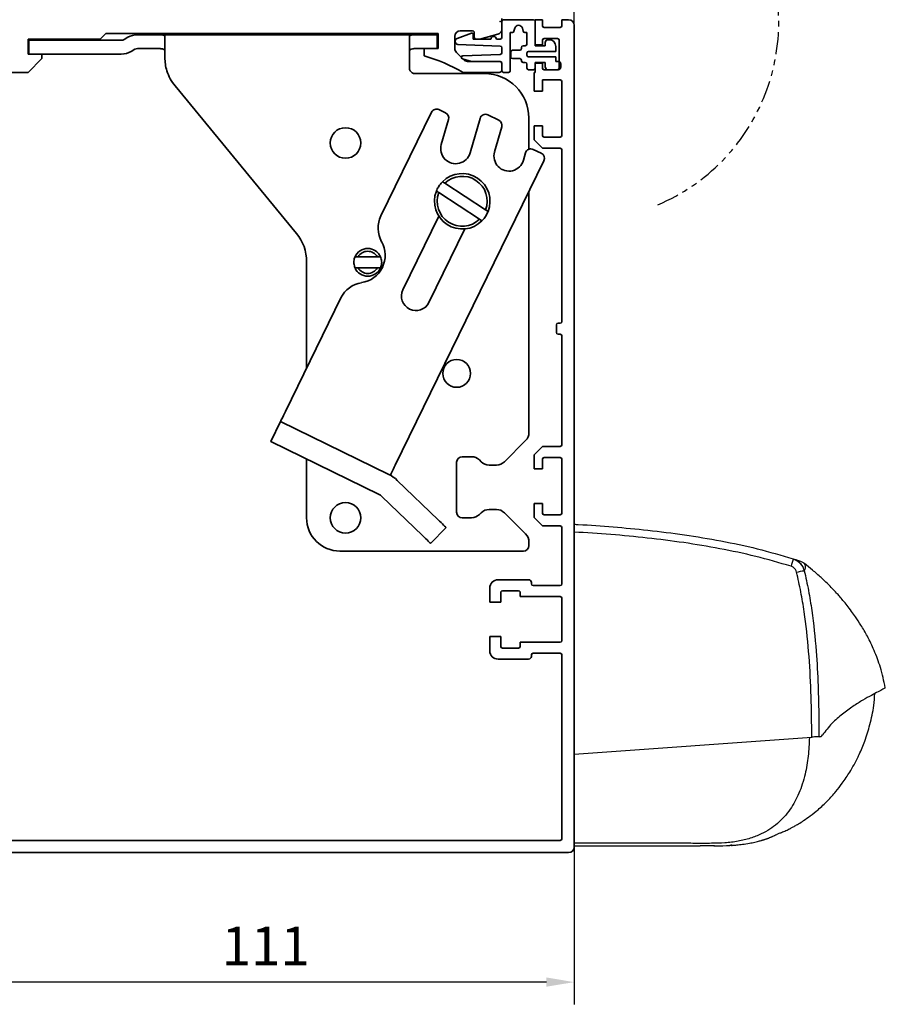
# Model space of a CAD drawing. Units: millimetres. Extents: x 9921 to 11110, y 7614 to 14618.
# Drawn here: x 10214 to 10370, y 12433 to 12610 of the extents above; entities that cross this region are included whole.
import ezdxf

# ---------------------------------------------------------------- set-up
doc = ezdxf.new("R2010")
doc.units = ezdxf.units.MM
doc.linetypes.add('BLOCK 17515200120 Blende Bruchstück$0$ACDINTGB', pattern=[9, 4, -1, 1, -1, 1, -1])
doc.linetypes.add('BLOCK IXIO$0$STRICHPUNKT2', pattern=[12.7, 6.35, -3.175, 0, -3.175])
for name, color, linetype in [('BLOCK 17504101150 Blendenhalter SA$0$Konstruktion', 31, 'Continuous'), ('BLOCK 17515200120 Blende Bruchstück$0$17515200120 Blende Bruchstück', 1, 'Continuous'), ('BLOCK 17515300120 Blende 150mm$0$17515300120 Blende 150mm', 5, 'Continuous'), ('BLOCK 25507001120 Schanierprofil$0$25507001120 Schanierprofil', 5, 'Continuous'), ('BLOCK 255316 Antriebsprofil TST$0$Konstruktion', 31, 'Continuous'), ('BLOCK IXIO$0$BLOCK IXIO', 7, 'BLOCK IXIO$0$STRICHPUNKT2'), ('Konstruktion', 31, 'Continuous'), ('Mass', 7, 'Continuous')]:
    doc.layers.add(name, color=color, linetype=linetype)
doc.styles.add('Bemassungstext (DORMA)', font='isocpeur.ttf')
doc.dimstyles.new('DORMA_M', dxfattribs={"dimtxt": 3.5, "dimasz": 2.5, "dimexe": 2, "dimexo": 0, "dimgap": 1.5, "dimtad": 1, "dimdec": 8, "dimtxsty": 'Bemassungstext (DORMA)', "dimcen": 0.1, "dimclrt": 256, "dimadec": 8, "dimazin": 2, "dimtfac": 1, "dimtdec": 8, "dimtmove": 0, "dimatfit": 3, "dimfxl": 1, "dimtolj": 1, "dimarcsym": 0})

# ---------------------------------------------------------------- blocks, each defined once
blk = doc.blocks.new('BLOCK 17504101150 Blendenhalter SA$0$17504101150 Blendenhalter SA')
at = {"color": 5, "linetype": 'Continuous', "lineweight": 35}
for p, q in [((36.4, 3.7), (36.2, 3.5)), ((36.4, 3.7), (40.9, 3.7)), ((41.1, 3.5), (40.9, 3.7)), ((61.4, 3.7), (61.2, 3.5)), ((61.4, 3.7), (65.9, 3.7)), ((66.1, 3.5), (65.9, 3.7)), ((0.15, 2.5), (0.15, 0)), ((1.87, 2.5), (0.15, 2.5)), ((1.87, 2.5), (3.77, 2.5)), ((16.8, 2.5), (3.77, 2.5)), ((17.99, 3.03), (17.3, 2.63)), ((22.64, 3.5), (19.74, 3.5)), ((22.64, 3.5), (46.09, 3.5)), ((24.64, -0.63), (24.64, 3.18)), ((46.09, 3.5), (56.69, 3.5)), ((56.69, 3.5), (70.65, 3.5)), ((68.65, 3.18), (68.65, -2.5)), ((71.65, 3.5), (70.65, 3.5)), ((71.65, 3.5), (73.65, 3.5)), ((73.65, 3.5), (73.65, 1)), ((1.87, 0), (0.15, 0)), ((3.77, 0), (1.87, 0)), ((16.8, 0), (3.77, 0)), ((19.24, 0.87), (18.55, 0.47)), ((22.64, 1), (19.74, 1)), ((71.65, 1), (70.65, 1)), ((73.65, 1), (71.65, 1)), ((82.15, -3.5), (69.65, -3.5)), ((26.46, -5.71), (48.33, -32.29)), ((72.62, -10.45), (63.51, -29.13)), ((73.96, -9.99), (75.16, -10.58)), ((74.39, -16.29), (75.69, -11.75)), ((81.36, -11.57), (79.58, -17.77)), ((84.75, -11.92), (82.76, -10.95)), ((90.15, -17.13), (90.15, -11.5)), ((83.97, -17.62), (85.27, -13.09)), ((90.94, -17.16), (92.38, -17.86)), ((66.1, -74.03), (92.84, -19.2)), ((89.54, -17.79), (89.16, -19.11)), ((75.02, -23.26), (74.6, -22.98)), ((73.5, -24.66), (73.93, -24.94)), ((75.02, -23.26), (82.37, -28.06)), ((90.15, -68.17), (90.15, -24.71)), ((73.93, -24.94), (81.28, -29.74)), ((82.8, -28.34), (82.37, -28.06)), ((73.94, -29.2), (67.48, -42.44)), ((81.28, -29.74), (81.7, -30.02)), ((72.16, -44.72), (78.61, -31.48)), ((59.42, -36.5), (58.86, -36.5)), ((59.42, -36.5), (62.88, -36.5)), ((63.44, -36.5), (62.88, -36.5)), ((50.15, -37.37), (50.15, -56.53)), ((58.86, -38.5), (59.42, -38.5)), ((59.42, -38.5), (62.88, -38.5)), ((62.88, -38.5), (63.44, -38.5)), ((56.31, -43.9), (46.32, -64.38)), ((43.69, -69.77), (45.45, -66.18)), ((64.93, -75.68), (45.45, -66.18)), ((63.18, -79.28), (43.69, -69.77)), ((89.56, -69.59), (85.74, -73.41)), ((79.82, -72.5), (78.15, -72.5)), ((50.15, -72.92), (50.15, -83.5)), ((77.15, -73.5), (77.15, -82.5)), ((81.56, -73.41), (81.24, -73.09)), ((84.32, -74), (82.98, -74)), ((65.22, -75.82), (65.22, -75.83)), ((73.8, -83.84), (66.47, -76.76)), ((71.02, -86.71), (63.69, -79.64)), ((81.24, -82.91), (81.56, -82.59)), ((82.98, -82), (84.32, -82)), ((85.74, -82.59), (89.56, -86.41)), ((78.15, -83.5), (79.82, -83.5)), ((75.24, -85.22), (72.46, -88.1)), ((90.15, -88.5), (90.15, -87.83)), ((56.15, -89.5), (89.15, -89.5))]:
    blk.add_line(p, q, dxfattribs=at)
at = {"color": 5, "linetype": 'Continuous'}
blk.add_line((63.47, -79.42), (43.69, -69.77), dxfattribs=at)
at = {"color": 5, "linetype": 'Continuous', "lineweight": 35, "flags": 128}
for points in [[(46.32, -64.38), (46.15, -64.73), (45.99, -65.07), (45.84, -65.38), (45.7, -65.65), (45.59, -65.88), (45.51, -66.04), (45.46, -66.14), (45.45, -66.18)], [(65.22, -75.82), (65.24, -75.79), (65.29, -75.69), (65.37, -75.52), (65.48, -75.3), (65.61, -75.02), (65.76, -74.71), (65.93, -74.38), (66.1, -74.03)], [(64.93, -75.68), (65.04, -75.74), (65.14, -75.78), (65.2, -75.81), (65.22, -75.82)], [(73.8, -83.84), (74.08, -84.11), (74.35, -84.37), (74.6, -84.61), (74.81, -84.82), (74.99, -84.99), (75.13, -85.12), (75.21, -85.2), (75.24, -85.22)], [(72.46, -88.1), (72.43, -88.08), (72.35, -88), (72.22, -87.87), (72.04, -87.69), (71.82, -87.48), (71.57, -87.24), (71.3, -86.98), (71.02, -86.71)]]:
    blk.add_lwpolyline(points, dxfattribs=at)
at = {"color": 5, "linetype": 'Continuous', "lineweight": 35}
for centre, radius in [((57.15, -16), 2.75), ((77.15, -57.5), 2.5), ((57.15, -83.5), 2.75)]:
    blk.add_circle(centre, radius, dxfattribs=at)
for centre, radius, start, end in [((16.8, 3.5), 1, 270, 300), ((19.74, 0), 3.5, 90, 120), ((16.8, 3.5), 3.5, 270, 300), ((19.74, 0), 1, 90, 120), ((32.64, -0.63), 8, 197.2214, 219.4521), ((69.65, -2.5), 1, 210, 270), ((82.15, -11.5), 8, 0, 90), ((73.52, -10.89), 1, 64, 154), ((74.73, -11.48), 1, 344, 64), ((82.32, -11.84), 1, 64, 164), ((84.31, -12.82), 1, 344, 64), ((76.98, -17.03), 2.7, 164, 344), ((86.57, -18.37), 2.7, 164, 344), ((90.5, -18.06), 1, 64, 164), ((91.94, -18.76), 1, 334, 64), ((78.15, -26.5), 5, 338.3793, 135.3054), ((78.15, -26.5), 4.5, 339.682, 134.0028), ((78.15, -26.5), 5, 158.3793, 315.3054), ((78.15, -26.5), 4.5, 159.682, 314.0028), ((68.01, -31.33), 5, 154, 209.2498), ((42.15, -37.37), 8, 0, 39.4521), ((61.15, -37.5), 2.5, 23.5782, 156.4218), ((59.28, -36.21), 5, 278.7502, 29.2498), ((61.15, -37.5), 2, 30, 150), ((61.15, -37.5), 2.5, 203.5782, 336.4218), ((61.15, -37.5), 2, 210, 330), ((60.8, -46.1), 5, 98.7502, 154), ((69.82, -43.58), 2.6, 154, 334), ((88.15, -68.17), 2, 315, 0), ((78.15, -73.5), 1, 90, 180), ((79.82, -74.5), 2, 45, 90), ((82.98, -72), 2, 225, 270), ((84.32, -72), 2, 270, 315), ((62.3, -81.08), 6, 46, 64), ((62.3, -81.08), 2, 46, 64), ((78.15, -82.5), 1, 180, 270), ((79.82, -81.5), 2, 270, 315), ((82.98, -84), 2, 90, 135), ((84.32, -84), 2, 45, 90), ((56.15, -83.5), 6, 180, 270), ((88.15, -87.83), 2, 0, 45), ((89.15, -88.5), 1, 270, 0)]:
    blk.add_arc(centre, radius, start, end, dxfattribs=at)
at = {"color": 5, "linetype": 'Continuous'}
for centre, radius, start, end in [((76.98, -17.03), 2.7, 164, 344), ((86.57, -18.37), 2.7, 164, 344), ((69.82, -43.58), 2.6, 154, 334)]:
    blk.add_arc(centre, radius, start, end, dxfattribs=at)
at = {"color": 5, "linetype": 'Continuous', "lineweight": 35}
for points, knots in [([(22.64, 3.5), (22.77, 3.5), (22.9, 3.5), (23.16, 3.5), (23.29, 3.5), (23.53, 3.5), (23.65, 3.49), (23.87, 3.49), (23.97, 3.48), (24.25, 3.46), (24.4, 3.43), (24.54, 3.36), (24.58, 3.33), (24.63, 3.26), (24.64, 3.23), (24.64, 3.18)], [0, 0, 0, 0, 0.125, 0.125, 0.25, 0.25, 0.375, 0.375, 0.5, 0.5, 0.75, 0.75, 0.875, 0.875, 1, 1, 1, 1]), ([(68.65, 3.18), (68.65, 3.23), (68.66, 3.26), (68.71, 3.33), (68.75, 3.35), (68.84, 3.4), (68.9, 3.42), (69.05, 3.45), (69.13, 3.46), (69.41, 3.49), (69.63, 3.5), (70, 3.5), (70.12, 3.5), (70.38, 3.5), (70.52, 3.5), (70.65, 3.5)], [0, 0, 0, 0, 0.125, 0.125, 0.25, 0.25, 0.375, 0.375, 0.5, 0.5, 0.75, 0.75, 0.875, 0.875, 1, 1, 1, 1]), ([(24.64, 0.46), (24.64, 0.53), (24.63, 0.59), (24.58, 0.7), (24.55, 0.75), (24.46, 0.83), (24.4, 0.86), (24.26, 0.92), (24.18, 0.94), (23.9, 0.98), (23.67, 0.99), (23.3, 1), (23.17, 1), (22.91, 1), (22.77, 1), (22.64, 1)], [0, 0, 0, 0, 0.125, 0.125, 0.25, 0.25, 0.375, 0.375, 0.5, 0.5, 0.75, 0.75, 0.875, 0.875, 1, 1, 1, 1]), ([(70.65, 1), (70.51, 1), (70.38, 1), (70.12, 1), (69.99, 1), (69.74, 0.99), (69.62, 0.99), (69.4, 0.98), (69.3, 0.97), (69.02, 0.92), (68.88, 0.87), (68.74, 0.75), (68.7, 0.7), (68.66, 0.59), (68.65, 0.53), (68.65, 0.46)], [0, 0, 0, 0, 0.125, 0.125, 0.25, 0.25, 0.375, 0.375, 0.5, 0.5, 0.75, 0.75, 0.875, 0.875, 1, 1, 1, 1]), ([(24.64, -0.63), (24.64, -1.02), (24.67, -1.41), (24.78, -2.2), (24.88, -2.61), (25, -3)], [0, 0, 0, 0, 0.5, 0.5, 1, 1, 1, 1]), ([(73.5, -24.66), (73.61, -24.41), (73.84, -23.91), (74.24, -23.36), (74.51, -23.07), (74.6, -22.98)], [0, 0, 0, 0, 0.405017, 0.821787, 1, 1, 1, 1]), ([(82.8, -28.34), (82.69, -28.59), (82.46, -29.09), (82.06, -29.64), (81.79, -29.93), (81.7, -30.02)], [0, 0, 0, 0, 0.405016, 0.821786, 1, 1, 1, 1]), ([(58.86, -38.5), (58.77, -38.23), (58.6, -37.7), (58.67, -37), (58.81, -36.62), (58.86, -36.5)], [0, 0, 0, 0, 0.407969, 0.815965, 1, 1, 1, 1]), ([(63.44, -36.5), (63.53, -36.77), (63.7, -37.3), (63.63, -38), (63.49, -38.38), (63.44, -38.5)], [0, 0, 0, 0, 0.407968, 0.815963, 1, 1, 1, 1])]:
    blk.add_open_spline(points, degree=3, knots=knots, dxfattribs=at)
blk.add_open_spline([(68.78, -3), (68.7, -2.85), (68.65, -2.68), (68.65, -2.5)], degree=3, dxfattribs=at)
blk = doc.blocks.new('BLOCK 17504101150 Blendenhalter SA')
at = {"layer": 'BLOCK 17504101150 Blendenhalter SA$0$Konstruktion'}
blk.add_blockref('BLOCK 17504101150 Blendenhalter SA$0$17504101150 Blendenhalter SA', (0, 0), dxfattribs=at)
blk = doc.blocks.new('BLOCK 255316 Antriebsprofil TST$0$255316 Antriebsprofil')
at = {"color": 5, "linetype": 'Continuous', "lineweight": 35}
for p, q in [((236.5, 5.84), (236.5, 7.7)), ((229, 5.5), (231.2, 5.5)), ((151.2, 1.3), (151.2, 4)), ((151.2, 4), (164.2, 4)), ((164.2, 4), (165.2, 5)), ((165.2, 5), (225, 5)), ((225, 5), (225, 2.3)), ((228, 2.31), (228, 4.5)), ((231.5, 5.2), (231.5, 4.3)), ((231.8, 4), (232.5, 4)), ((232.5, 4), (235.76, 4.87)), ((225, 2.3), (222.5, 2.3)), ((222.5, 2.3), (222.5, 1)), ((153.7, 1.3), (151.2, 1.3)), ((151.2, -2), (153.7, 0.5)), ((153.7, 0.5), (153.7, 1.3)), ((229.61, 0.29), (228.29, 1.61)), ((236, 0), (230.31, 0)), ((236.5, -1.5), (236.5, -0.5)), ((148.2, -2), (151.2, -2)), ((229.5, -2), (236, -2))]:
    blk.add_line(p, q, dxfattribs=at)
for centre, radius, start, end in [((229, 4.5), 1, 90, 180), ((231.2, 5.2), 0.3, 360, 90), ((235.5, 5.84), 1, 285, 0), ((231.8, 4.3), 0.3, 180, 270), ((229, 2.31), 1, 180, 225), ((212.89, -31.09), 33.5, 60.2746, 73.3282), ((230.31, 1), 1, 225, 270), ((236, -0.5), 0.5, 0, 90), ((236, -1.5), 0.5, 270, 0)]:
    blk.add_arc(centre, radius, start, end, dxfattribs=at)
blk = doc.blocks.new('BLOCK 255316 Antriebsprofil TST')
at = {"layer": 'BLOCK 255316 Antriebsprofil TST$0$Konstruktion'}
blk.add_blockref('BLOCK 255316 Antriebsprofil TST$0$255316 Antriebsprofil', (0, 0), dxfattribs=at)
blk = doc.blocks.new('XREF ANTRIEB TST')
for name, p in [('BLOCK 255316 Antriebsprofil TST', (0, 0)), ('BLOCK 17504101150 Blendenhalter SA', (151.19, 1.3))]:
    blk.add_blockref(name, p)
blk = doc.blocks.new('*D82')
at = {"layer": 'Defpoints', "color": 0, "transparency": 16777216}
for p in [(10314.16, 12664.83), (10062.66, 12610), (10314.16, 12608.36)]:
    blk.add_point(p, dxfattribs=at)
at = {"layer": 'Mass', "color": 0, "lineweight": -2, "transparency": 16777216}
for p, q in [((10062.66, 12610), (10062.66, 12668.83)), ((10314.16, 12608.36), (10314.16, 12668.83)), ((10067.66, 12664.83), (10309.16, 12664.83))]:
    blk.add_line(p, q, dxfattribs=at)
at = {"layer": 'Mass', "color": 0, "transparency": 16777216}
for points in [[(10067.66, 12665.66), (10067.66, 12664), (10062.66, 12664.83)], [(10309.16, 12665.66), (10309.16, 12664), (10314.16, 12664.83)]]:
    blk.add_solid(points, dxfattribs=at)
at = {"layer": 'Mass', "transparency": 16777216, "insert": (10188.41, 12672.03), "char_height": 7, "attachment_point": 5, "style": 'Bemassungstext (DORMA)'}
blk.add_mtext('\\A1;251,5', dxfattribs=at)
blk = doc.blocks.new('BLOCK 17515200120 Blende Bruchstück$0$BLOCK 17515200120 Blende Bruchstück')
at = {"color": 1, "linetype": 'BLOCK 17515200120 Blende Bruchstück$0$ACDINTGB', "lineweight": 35}
for p, q in [((0, 6), (0, 5)), ((37.53, 7), (1, 7)), ((37.53, 7), (36.93, 5)), ((0, 5), (1.1, 5)), ((1.4, 4.7), (1.4, 1.8)), ((3.4, 1.8), (3.4, 4.2)), ((3.7, 4.5), (8.7, 4.5)), ((9, 4.2), (9, 1.8)), ((10.85, 1.8), (10.85, 4.7)), ((11.15, 5), (20.85, 5)), ((21.15, 4.7), (21.15, 1.8)), ((23.15, 1.5), (23.15, 4.7)), ((23.45, 5), (36.93, 5)), ((0, 1.5), (0, 0)), ((1.1, 1.5), (0, 1.5)), ((0, 0), (4.55, 0)), ((4.55, 1.5), (3.7, 1.5)), ((4.55, 0), (4.55, 1.5)), ((7.85, 1.5), (7.85, 0)), ((8.7, 1.5), (7.85, 1.5)), ((12.9, 1.5), (11.15, 1.5)), ((12.9, 0), (12.9, 1.5)), ((19.1, 1.5), (19.1, 0)), ((20.85, 1.5), (19.1, 1.5)), ((21.65, 0), (23.15, 1.5)), ((7.85, 0), (12.9, 0)), ((19.1, 0), (21.65, 0))]:
    blk.add_line(p, q, dxfattribs=at)
at = {"color": 1, "linetype": 'BLOCK 17515200120 Blende Bruchstück$0$ACDINTGB', "ltscale": 0.6}
for p, q in [((7.55, 3.5), (7.55, 3.9)), ((8.05, 4.4), (8.55, 4.4)), ((9.04, 2.02), (9.04, 3.98)), ((3.65, 2.1), (3.65, 2.3)), ((4.85, 3.5), (7.55, 3.5)), ((4.65, 1.6), (4.15, 1.6)), ((4.65, 0), (4.65, 1.6)), ((7.75, 1.6), (7.76, -0.08)), ((8.55, 1.6), (7.75, 1.6)), ((0.05, -5.7), (0.05, -0.3)), ((2.54, 0), (0.35, 0)), ((2.55, 0), (0.36, 0)), ((4.29, -1.5), (1.03, -2.37)), ((4.59, 0), (2.54, 0)), ((4.6, 0), (2.55, 0)), ((5.25, -1.5), (4.29, -1.5)), ((4.59, 0), (4.65, 0)), ((8.75, -1.5), (7.35, -1.5)), ((9.05, -0.08), (7.76, -0.08)), ((9.05, -0.08), (9.05, -1.2)), ((5.55, -4.1), (5.55, -1.8)), ((7.05, -1.8), (7.05, -3.79))]:
    blk.add_line(p, q, dxfattribs=at)
at = {"color": 1}
for p, q in [((33.31, -2.95), (33.09, 2.34)), ((33.09, 2.34), (36.9, -1.34)), ((34.23, -0.19), (33.31, -2.95)), ((36.9, -1.34), (34.23, -0.19))]:
    blk.add_line(p, q, dxfattribs=at)
at = {"color": 1, "linetype": 'BLOCK 17515200120 Blende Bruchstück$0$ACDINTGB', "lineweight": 35}
for centre, radius, start, end in [((1, 6), 1, 90, 180), ((1.1, 4.7), 0.3, 0, 90), ((3.7, 4.2), 0.3, 90, 180), ((8.7, 4.2), 0.3, 0, 90), ((11.15, 4.7), 0.3, 90, 180), ((20.85, 4.7), 0.3, 0, 90), ((23.45, 4.7), 0.3, 90, 180), ((1.1, 1.8), 0.3, 270, 0), ((3.7, 1.8), 0.3, 180, 270), ((8.7, 1.8), 0.3, 270, 0), ((11.15, 1.8), 0.3, 180, 270), ((20.85, 1.8), 0.3, 270, 0)]:
    blk.add_arc(centre, radius, start, end, dxfattribs=at)
at = {"color": 1, "linetype": 'BLOCK 17515200120 Blende Bruchstück$0$ACDINTGB', "ltscale": 0.6}
for centre, radius, start, end in [((8.05, 3.9), 0.5, 90, 180), ((8.55, 3.9), 0.5, 9.6024, 90), ((4.85, 2.3), 1.2, 133.6369, 180), ((4.15, 2.1), 0.5, 180, 270), ((4.85, 2.3), 1.2, 90, 133.635), ((8.55, 2.1), 0.5, 270, 350.3976), ((0.35, -0.3), 0.3, 90, 180), ((5.25, -1.8), 0.3, 0, 90), ((7.35, -1.8), 0.3, 90, 180), ((8.75, -1.2), 0.3, 270, 0), ((1.2, -3), 0.65, 105, 255)]:
    blk.add_arc(centre, radius, start, end, dxfattribs=at)
at = {"layer": 'BLOCK 17515200120 Blende Bruchstück$0$17515200120 Blende Bruchstück', "color": 1, "linetype": 'BLOCK 17515200120 Blende Bruchstück$0$ACDINTGB'}
blk.add_arc((1.18, -13.5), 35.63, 292.9044, 21.9418, dxfattribs=at)
blk = doc.blocks.new('BLOCK 17515200120 Blende Bruchstück')
at = {"layer": 'BLOCK 17515200120 Blende Bruchstück$0$17515200120 Blende Bruchstück'}
blk.add_blockref('BLOCK 17515200120 Blende Bruchstück$0$BLOCK 17515200120 Blende Bruchstück', (13.3, 13.3), dxfattribs=at)
blk = doc.blocks.new('*D81')
at = {"layer": 'Defpoints', "color": 0, "transparency": 16777216}
for p in [(10203.14, 12462.32), (10314.14, 12462.32), (10203.14, 12436.69)]:
    blk.add_point(p, dxfattribs=at)
at = {"layer": 'Mass', "color": 0, "lineweight": -2, "transparency": 16777216}
for p, q in [((10203.14, 12462.32), (10203.14, 12432.69)), ((10314.14, 12462.32), (10314.14, 12432.69)), ((10309.14, 12436.69), (10208.14, 12436.69))]:
    blk.add_line(p, q, dxfattribs=at)
at = {"layer": 'Mass', "color": 0, "transparency": 16777216}
for points in [[(10208.14, 12437.53), (10208.14, 12435.86), (10203.14, 12436.69)], [(10309.14, 12437.53), (10309.14, 12435.86), (10314.14, 12436.69)]]:
    blk.add_solid(points, dxfattribs=at)
at = {"layer": 'Mass', "transparency": 16777216, "insert": (10258.64, 12443.19), "char_height": 7, "attachment_point": 5, "style": 'Bemassungstext (DORMA)'}
blk.add_mtext('\\A1;111', dxfattribs=at)
blk = doc.blocks.new('*U300')
at = {"layer": 'BLOCK 25507001120 Schanierprofil$0$25507001120 Schanierprofil', "linetype": 'Continuous', "lineweight": 35}
for p, q in [((-6.3, -3.2), (-6.3, -0.3)), ((-6, 0), (-0.6, 0)), ((-3.98, -1.52), (-4.13, -2.08)), ((-2.47, -2.08), (-2.62, -1.52)), ((-0.3, -0.3), (-0.3, -4.7)), ((-14.37, -3.36), (-11.77, -2.41)), ((-11.5, -2.6), (-11.5, -3.5)), ((-11.5, -3.5), (-8.3, -3.5)), ((-7.3, -3.5), (-6.6, -3.5)), ((-4.42, -2.3), (-4.8, -2.3)), ((-4.8, -2.3), (-4.8, -9.2)), ((-1.8, -2.3), (-2.18, -2.3)), ((-1.8, -4.4), (-1.8, -2.3)), ((-14.7, -3.98), (-14.7, -3.83)), ((-6.59, -4.75), (-14.22, -4.48)), ((-6.3, -5.95), (-6.3, -5.05)), ((-2.8, -5.2), (-2.8, -5)), ((-2.5, -4.7), (-2.1, -4.7)), ((-0.3, -4.7), (1.5, -4.7)), ((1.5, -4.7), (1.5, -4.1)), ((2, -3.6), (2.2, -3.6)), ((3.4, -4.8), (3.4, -5.7)), ((-11.79, -7.5), (-13.38, -7.07)), ((-13.31, -6.48), (-6.59, -6.25)), ((-4.7, -6.7), (-4.7, -5.8)), ((-4.4, -5.5), (-3.1, -5.5)), ((-3.1, -7), (-4.4, -7)), ((-1.8, -6), (-1.8, -6.4)), ((3.4, -5.7), (-1.5, -5.7)), ((-1.5, -6.7), (3.4, -6.7)), ((3.4, -6.7), (3.4, -7.5)), ((-6.6, -7.5), (-11.79, -7.5)), ((-6.3, -9.2), (-6.3, -7.8)), ((-2.8, -7.4), (-2.8, -7.3)), ((-2.1, -7.7), (-2.5, -7.7)), ((-1.8, -8.7), (-1.8, -8)), ((1.5, -7.7), (-0.3, -7.7)), ((-0.3, -7.7), (-0.3, -8.7)), ((1.5, -8.5), (1.5, -7.7)), ((3.4, -7.5), (3.8, -7.5)), ((4.3, -8), (4.3, -8.5)), ((-5.1, -9.5), (-6, -9.5)), ((-0.6, -9), (-1.5, -9)), ((3.8, -9), (2, -9))]:
    blk.add_line(p, q, dxfattribs=at)
for centre, radius, start, end in [((-6, -0.3), 0.3, 90, 180), ((-3.3, -1.7), 0.7, 15, 165), ((-0.6, -0.3), 0.3, 0, 90), ((-14.2, -3.83), 0.5, 110, 180), ((-11.7, -2.6), 0.2, 0, 110), ((-7.8, -3.5), 0.5, 0, 180), ((-6.6, -3.2), 0.3, 270, 0), ((-4.42, -2), 0.3, 270, 345), ((-2.18, -2), 0.3, 195, 270), ((-14.2, -3.98), 0.5, 180, 268), ((-6.6, -5.05), 0.3, 0, 88), ((-3.1, -5.2), 0.3, 270, 360), ((-2.5, -5), 0.3, 90, 180), ((-2.1, -4.4), 0.3, 270, 0), ((2, -4.1), 0.5, 90, 180), ((2.2, -4.8), 1.2, 0, 90), ((-13.3, -6.78), 0.3, 92, 255), ((-6.6, -5.95), 0.3, 272, 0), ((-4.4, -5.8), 0.3, 90, 180), ((-4.4, -6.7), 0.3, 180, 270), ((-3.1, -7.3), 0.3, 0, 90), ((-1.5, -6), 0.3, 90, 180), ((-1.5, -6.4), 0.3, 180, 270), ((-6.6, -7.8), 0.3, 0, 90), ((-2.5, -7.4), 0.3, 180, 270), ((-2.1, -8), 0.3, 360, 90), ((-1.5, -8.7), 0.3, 180, 270), ((-0.6, -8.7), 0.3, 270, 0), ((2, -8.5), 0.5, 180, 270), ((3.8, -8), 0.5, 360, 90), ((3.8, -8.5), 0.5, 270, 360), ((-6, -9.2), 0.3, 180, 270), ((-5.1, -9.2), 0.3, 270, 360)]:
    blk.add_arc(centre, radius, start, end, dxfattribs=at)
blk = doc.blocks.new('BLOCK 25507001120 Schanierprofil')
blk.add_point((0, 0))
blk.add_point((0, 0))
at = {"layer": 'BLOCK 25507001120 Schanierprofil$0$25507001120 Schanierprofil'}
blk.add_blockref('*U300', (6.6, 0.3), dxfattribs=at)
blk = doc.blocks.new('BLOCK 17515300120 Blende 150mm$0$17515300120 Blende 150mm')
at = {"layer": 'BLOCK 17515300120 Blende 150mm$0$17515300120 Blende 150mm', "linetype": 'Continuous', "lineweight": 35}
for p, q in [((0, 0), (0, -4.55)), ((1.3, 0), (0, 0)), ((1.3, -1.1), (1.3, 0)), ((6, 0), (4.8, 0)), ((4.8, 0), (4.8, -1.1)), ((4.5, -1.4), (1.6, -1.4)), ((7, -149), (7, -1)), ((1.6, -3.4), (4, -3.4)), ((0, -4.55), (1.3, -4.55)), ((1.3, -4.55), (1.3, -3.7)), ((4.3, -3.7), (4.3, -8.7)), ((0, -7.85), (0, -9.5)), ((1.3, -7.85), (0, -7.85)), ((1.3, -8.7), (1.3, -7.85)), ((-0.2, -9.5), (-0.2, -12.9)), ((0, -9.5), (-0.2, -9.5)), ((4, -9), (1.6, -9)), ((1.3, -10.85), (4.5, -10.85)), ((1.3, -12.9), (1.3, -10.85)), ((4.8, -11.15), (4.8, -20.85)), ((-0.2, -12.9), (1.3, -12.9)), ((-0.2, -19.1), (-0.2, -21.65)), ((1.3, -19.1), (-0.2, -19.1)), ((1.3, -20.85), (1.3, -19.1)), ((4.5, -21.15), (1.6, -21.15)), ((-0.2, -21.65), (1.3, -23.15)), ((1.3, -23.15), (4.5, -23.15)), ((4.8, -23.45), (4.8, -54.35)), ((3.8, -54.95), (3.8, -56.35)), ((4.5, -54.65), (4.1, -54.65)), ((4.1, -56.65), (4.5, -56.65)), ((4.8, -56.95), (4.8, -76.55)), ((1.3, -76.85), (-0.2, -78.35)), ((4.5, -76.85), (1.3, -76.85)), ((-0.2, -78.35), (-0.2, -80.9)), ((1.3, -80.9), (1.3, -79.15)), ((1.6, -78.85), (4.5, -78.85)), ((4.8, -79.15), (4.8, -88.85)), ((-0.2, -80.9), (1.3, -80.9)), ((-0.2, -87.1), (-0.2, -89.65)), ((1.3, -87.1), (-0.2, -87.1)), ((1.3, -88.85), (1.3, -87.1)), ((-0.2, -89.65), (1.3, -91.15)), ((4.5, -89.15), (1.6, -89.15)), ((1.3, -91.15), (4.5, -91.15)), ((4.8, -91.45), (4.8, -101.6)), ((-1.2, -100.85), (-6.7, -100.85)), ((-8.2, -102.35), (-8.2, -104.9)), ((-0.7, -101.6), (-0.7, -101.35)), ((4.5, -101.9), (-0.4, -101.9)), ((-6.2, -104.9), (-6.2, -103.15)), ((-5.9, -102.85), (-3, -102.85)), ((-2.7, -103.15), (-2.7, -103.9)), ((-2.7, -103.9), (4.5, -103.9)), ((4.8, -104.2), (4.8, -111.8)), ((-8.2, -104.9), (-6.2, -104.9)), ((-8.2, -111.1), (-8.2, -113.65)), ((-6.2, -111.1), (-8.2, -111.1)), ((-6.2, -112.85), (-6.2, -111.1)), ((-3, -113.15), (-5.9, -113.15)), ((-2.7, -112.1), (-2.7, -112.85)), ((4.5, -112.1), (-2.7, -112.1)), ((-6.7, -115.15), (-1.2, -115.15)), ((-0.7, -114.65), (-0.7, -114.4)), ((-0.4, -114.1), (4.5, -114.1)), ((4.8, -114.4), (4.8, -147.5)), ((-107.62, -129.21), (-108.36, -128.47)), ((-113, -130), (-113, -130.69)), ((-112.85, -131.05), (-104.15, -139.75)), ((-111.52, -129.5), (-112.5, -129.5)), ((-105.47, -131.36), (-106.21, -130.62)), ((-109.59, -131.53), (-109.49, -131.43)), ((-108.95, -132.59), (-109.59, -131.96)), ((-108.43, -132.49), (-108.53, -132.59)), ((-102.73, -138.34), (-106.25, -134.82)), ((-104, -140.11), (-104, -149)), ((-102, -147.5), (-102, -140.11)), ((4.5, -147.8), (-101.7, -147.8)), ((-103, -150), (6, -150))]:
    blk.add_line(p, q, dxfattribs=at)
for centre, radius, start, end in [((1.6, -1.1), 0.3, 180, 270), ((4.5, -1.1), 0.3, 270, 0), ((6, -1), 1, 0, 90), ((1.6, -3.7), 0.3, 90, 180), ((4, -3.7), 0.3, 360, 90), ((1.6, -8.7), 0.3, 180, 270), ((4, -8.7), 0.3, 270, 360), ((4.5, -11.15), 0.3, 0, 90), ((1.6, -20.85), 0.3, 180, 270), ((4.5, -20.85), 0.3, 270, 0), ((4.5, -23.45), 0.3, 0, 90), ((4.1, -54.95), 0.3, 90, 180), ((4.5, -54.35), 0.3, 270, 0), ((4.1, -56.35), 0.3, 180, 270), ((4.5, -56.95), 0.3, 0, 90), ((4.5, -76.55), 0.3, 270, 0), ((1.6, -79.15), 0.3, 90, 180), ((4.5, -79.15), 0.3, 0, 90), ((1.6, -88.85), 0.3, 180, 270), ((4.5, -88.85), 0.3, 270, 0), ((4.5, -91.45), 0.3, 0, 90), ((-6.7, -102.35), 1.5, 90, 180), ((-1.2, -101.35), 0.5, 0, 90), ((-0.4, -101.6), 0.3, 180, 270), ((4.5, -101.6), 0.3, 270, 0), ((-5.9, -103.15), 0.3, 90, 180), ((-3, -103.15), 0.3, 0, 90), ((4.5, -104.2), 0.3, 0, 90), ((-5.9, -112.85), 0.3, 180, 270), ((-3, -112.85), 0.3, 270, 0), ((4.5, -111.8), 0.3, 270, 0), ((-6.7, -113.65), 1.5, 180, 270), ((-1.2, -114.65), 0.5, 270, 0), ((-0.4, -114.4), 0.3, 90, 180), ((4.5, -114.4), 0.3, 0, 90), ((-111.52, -129), 0.5, 270, 330.4076), ((-108, -131), 3.55, 134.0168, 150.4076), ((-109.42, -129.53), 1.5, 45, 134.0168), ((-107.76, -129.35), 0.2, 312.8011, 45), ((-112.5, -130), 0.5, 90, 180), ((-112.5, -130.69), 0.5, 180, 225), ((-108, -131), 1.55, 76.0793, 196.1678), ((-108, -131), 1.55, 254.0449, 13.9207), ((-106.35, -130.76), 0.2, 45, 137.1989), ((-109.38, -131.74), 0.3, 135, 225), ((-108.74, -132.38), 0.3, 225, 315), ((-106.53, -132.42), 1.5, 315.9832, 45), ((-105.9, -134.46), 0.5, 121.218, 225), ((-108, -131), 3.55, 301.218, 315.9832), ((-104.5, -140.11), 0.5, 0, 45), ((-104.5, -140.11), 2.5, 0, 45), ((-101.7, -147.5), 0.3, 180, 270), ((4.5, -147.5), 0.3, 270, 0), ((-103, -149), 1, 180, 270), ((6, -149), 1, 270, 0)]:
    blk.add_arc(centre, radius, start, end, dxfattribs=at)
blk = doc.blocks.new('BLOCK 17515300120 Blende 150mm')
at = {"layer": 'BLOCK 17515300120 Blende 150mm$0$17515300120 Blende 150mm'}
blk.add_blockref('BLOCK 17515300120 Blende 150mm$0$17515300120 Blende 150mm', (0, 0), dxfattribs=at)
blk = doc.blocks.new('BLOCK IXIO$0$RM-Ixio_L')
at = {"layer": 'BLOCK IXIO$0$BLOCK IXIO', "color": 8, "linetype": 'Continuous', "lineweight": 25}
for p, q in [((0, 16.55), (0, 56.53)), ((-41.43, 50.86), (-41.42, 50.87)), ((-43.89, 19.66), (-43.91, 19.66)), ((-43.89, 19.66), (-43.85, 19.67)), ((-43.89, 19.66), (-43.89, 19.66)), ((-43.85, 19.67), (-43.85, 19.67)), ((0, 16.55), (-42.75, 19.59)), ((0, 0.48), (0, 16.55)), ((-23.64, 0.01), (-23.65, 0)), ((0, 0), (-22.69, 0))]:
    blk.add_line(p, q, dxfattribs=at)
at = {"layer": 'BLOCK IXIO$0$BLOCK IXIO', "color": 8, "linetype": 'Continuous', "lineweight": 25, "flags": 128}
for points in [[(-28.33, 0.12), (-28.33, 0.13), (-28.33, 0.13)], [(-28.33, 0.11), (-28.3, 0.11), (-28.27, 0.12)]]:
    blk.add_lwpolyline(points, dxfattribs=at)
at = {"layer": 'BLOCK IXIO$0$BLOCK IXIO', "color": 8, "linetype": 'Continuous', "lineweight": 25}
for centre, radius, start, end in [((-38.47, 48.87), 3, 107.7862, 167.7285), ((-27.96, 54.24), 11.72, 192.3841, 199.228), ((-39.58, 48.51), 3, 108.38, 127.899), ((-42.45, 40.62), 9.01, 74.3963, 83.3678), ((-28.32, 0.34), 0.15, 263.3637, 334.0267)]:
    blk.add_arc(centre, radius, start, end, dxfattribs=at)
for points, knots in [([(0, 57.95), (-0.25, 57.93), (-4.68, 57.68), (-11.31, 57.14), (-19.86, 56.07), (-26.43, 54.97), (-32.98, 53.61), (-37.26, 52.35), (-39.41, 51.72)], [0, 0, 0, 0, 0.01874, 0.332734, 0.498903, 0.665301, 0.832374, 1, 1, 1, 1]), ([(0, 56.53), (0, 56.7), (0, 57.03), (0, 57.47), (0, 57.78), (0, 57.93), (0, 57.94), (0, 57.95)], [0, 0, 0, 0, 0.222845, 0.445715, 0.668241, 0.890583, 1, 1, 1, 1]), ([(-39.03, 50.38), (-36.92, 50.99), (-32.69, 52.23), (-26.23, 53.58), (-19.71, 54.67), (-13.17, 55.49), (-6.59, 56.12), (-2.2, 56.39), (0, 56.53)], [0, 0, 0, 0, 0.166385, 0.333419, 0.49974, 0.666323, 0.833097, 1, 1, 1, 1]), ([(-39.41, 51.72), (-39.73, 51.58), (-40.36, 51.3), (-41.08, 50.52), (-41.3, 49.89), (-41.41, 49.57)], [0, 0, 0, 0, 0.34531, 0.67255, 1, 1, 1, 1]), ([(-39.41, 51.72), (-39.63, 51.65), (-40.07, 51.51), (-40.44, 51.39), (-40.54, 51.35), (-40.52, 51.36), (-40.51, 51.36)], [0, 0, 0, 0, 0.266267, 0.532522, 0.896417, 1, 1, 1, 1]), ([(-56, 28.5), (-55.73, 29.72), (-55.24, 32.02), (-54.08, 35.1), (-52.87, 37.64), (-51.72, 39.64), (-50.74, 41.12), (-49.89, 42.31), (-49.13, 43.31), (-48.4, 44.21), (-47.75, 44.97), (-47.13, 45.67), (-46.47, 46.37), (-45.53, 47.32), (-44.33, 48.45), (-42.93, 49.68), (-41.92, 50.48), (-41.43, 50.86)], [0, 0, 0, 0, 0.113915, 0.213688, 0.29916, 0.369631, 0.42422, 0.462168, 0.50523, 0.54465, 0.58083, 0.614432, 0.667154, 0.730698, 0.804879, 0.905164, 1, 1, 1, 1]), ([(-41.42, 50.87), (-41.42, 50.88), (-41.38, 50.92), (-41.46, 50.81), (-41.59, 50.52), (-41.59, 50.01), (-41.47, 49.72), (-41.41, 49.57)], [0, 0, 0, 0, 0.105068, 0.46907, 0.734377, 0.867187, 1, 1, 1, 1]), ([(-40.03, 49.3), (-39.97, 49.46), (-39.86, 49.78), (-39.51, 50.17), (-39.19, 50.31), (-39.03, 50.38)], [0, 0, 0, 0, 0.32717, 0.654328, 1, 1, 1, 1]), ([(-41.41, 49.57), (-41.68, 48.39), (-42.21, 46.01), (-42.98, 41.18), (-43.57, 35.46), (-43.99, 27.87), (-44.03, 22.73), (-44.06, 19.67)], [0, 0, 0, 0, 0.121492, 0.243001, 0.487661, 0.69511, 1, 1, 1, 1]), ([(-42.75, 19.59), (-42.75, 19.94), (-42.75, 22.69), (-42.66, 27.83), (-42.27, 35.03), (-41.61, 41.01), (-40.83, 45.77), (-40.3, 48.12), (-40.03, 49.3)], [0, 0, 0, 0, 0.0348036, 0.2755187, 0.5165593, 0.7575989, 0.8788068, 1, 1, 1, 1]), ([(-55.98, 28.48), (-55.98, 28.48), (-55.98, 28.47), (-55.6, 28.24), (-54.77, 27.81), (-53.54, 27.16), (-51.99, 26.29), (-50.19, 25.18), (-48.28, 23.79), (-46.34, 22.13), (-45.23, 20.7), (-44.67, 19.99)], [0, 0, 0, 0, 0.083837, 0.196911, 0.31108, 0.424644, 0.538275, 0.652673, 0.768174, 0.884258, 1, 1, 1, 1]), ([(-28.33, 0.11), (-28.39, 0.11), (-28.69, 0.13), (-29.35, 0.19), (-30.35, 0.3), (-31.28, 0.45), (-32.04, 0.59), (-32.51, 0.69), (-32.93, 0.8), (-33.31, 0.89), (-33.57, 0.97), (-33.77, 1.02), (-33.9, 1.06), (-34.02, 1.1), (-34.18, 1.15), (-34.31, 1.19), (-34.44, 1.23), (-34.58, 1.28), (-34.68, 1.32), (-34.76, 1.34), (-34.83, 1.37), (-34.9, 1.39), (-34.96, 1.42), (-35.05, 1.45), (-35.14, 1.49), (-35.29, 1.54), (-35.44, 1.61), (-35.57, 1.67), (-35.66, 1.71), (-35.82, 1.79), (-36.07, 1.91), (-36.45, 2.1), (-36.84, 2.27), (-37.17, 2.39), (-37.48, 2.5), (-37.86, 2.66), (-38.27, 2.84), (-38.68, 3.04), (-39.15, 3.28), (-39.68, 3.58), (-40.42, 4.01), (-41.37, 4.61), (-42.56, 5.45), (-44.05, 6.64), (-45.59, 8.09), (-47.03, 9.69), (-48.12, 11.09), (-48.95, 12.27), (-49.66, 13.39), (-50.47, 14.78), (-51.4, 16.64), (-52.4, 19.04), (-53.3, 21.98), (-53.93, 24.84), (-54.06, 26.73), (-54.11, 27.45)], [0, 0, 0, 0, 0.005477, 0.025999, 0.051567, 0.082304, 0.093727, 0.105689, 0.115816, 0.121479, 0.125666, 0.127336, 0.128843, 0.13032, 0.131912, 0.135852, 0.139932, 0.142912, 0.14404, 0.144979, 0.145807, 0.146632, 0.147565, 0.148684, 0.15164, 0.15569, 0.167292, 0.183704, 0.20495, 0.228598, 0.296137, 0.370192, 0.450813, 0.493588, 0.533761, 0.568326, 0.59065, 0.609981, 0.626471, 0.640381, 0.653493, 0.669683, 0.689503, 0.713105, 0.744017, 0.771275, 0.794787, 0.809955, 0.823765, 0.842279, 0.866828, 0.897291, 0.933405, 0.974705, 1, 1, 1, 1]), ([(-44.17, 19.67), (-44.26, 19.68), (-44.43, 19.7), (-44.59, 19.89), (-44.67, 19.99)], [0, 0, 0, 0, 0.498283, 1, 1, 1, 1]), ([(-44.17, 19.67), (-44.16, 19.67), (-44.15, 19.67), (-44.12, 19.67), (-44.1, 19.67), (-44.08, 19.67), (-44.06, 19.67), (-44.06, 19.67)], [0, 0, 0, 0, 0.220528, 0.441045, 0.661546, 0.882061, 1, 1, 1, 1]), ([(-44.17, 19.67), (-44.17, 19.67), (-44.17, 19.67), (-44.16, 19.67), (-44.11, 19.66), (-44.03, 19.66), (-43.95, 19.66), (-43.91, 19.66), (-43.89, 19.66), (-43.89, 19.66), (-43.89, 19.66), (-43.89, 19.66), (-43.89, 19.66), (-43.89, 19.66), (-43.89, 19.66)], [0, 0, 0, 0, 0.002161, 0.024262, 0.116719, 0.494048, 0.872948, 0.967816, 0.991731, 0.997817, 0.999385, 0.999817, 0.999935, 1, 1, 1, 1]), ([(-44.06, 19.67), (-44.03, 19.67), (-43.99, 19.67), (-43.92, 19.67), (-43.88, 19.67), (-43.86, 19.67), (-43.85, 19.67)], [0, 0, 0, 0, 0.494992, 0.746861, 0.873349, 1, 1, 1, 1]), ([(-43.85, 19.67), (-43.73, 19.66), (-43.49, 19.65), (-43.08, 19.62), (-42.83, 19.6), (-42.75, 19.59)], [0, 0, 0, 0, 0.399652, 0.79931, 1, 1, 1, 1]), ([(-42.34, 19.56), (-42.29, 18.44), (-42.2, 16.21), (-41.71, 13.4), (-41.1, 11.17), (-40.48, 9.52), (-39.76, 8), (-38.88, 6.56), (-37.83, 5.23), (-36.6, 4.02), (-35.21, 2.99), (-33.58, 2.08), (-31.67, 1.34), (-29.46, 0.8), (-27.11, 0.51), (-24.5, 0.47), (-21.79, 0.48), (-18.97, 0.48), (-16.26, 0.48), (-9.94, 0.48), (-4.52, 0.48), (0, 0.48)], [0, 0, 0, 0, 0.0621197, 0.1228094, 0.156882, 0.1891925, 0.2199976, 0.249591, 0.2816145, 0.3130506, 0.3444497, 0.3763665, 0.4155515, 0.4571243, 0.501726, 0.5456478, 0.6012844, 0.6511238, 0.7009633, 0.7508027, 1, 1, 1, 1]), ([(-28.21, 0.18), (-28.23, 0.18), (-28.28, 0.18), (-28.32, 0.19), (-28.33, 0.19), (-28.33, 0.19)], [0, 0, 0, 0, 0.285087, 0.642719, 1, 1, 1, 1]), ([(-28.33, 0.12), (-28.33, 0.12), (-28.32, 0.12), (-28.3, 0.12), (-28.26, 0.12), (-28.22, 0.12), (-28.13, 0.11), (-28.06, 0.1), (-28.03, 0.1)], [0, 0, 0, 0, 0.139442, 0.354342, 0.374892, 0.569438, 0.784619, 1, 1, 1, 1]), ([(-25.16, 0), (-25.28, 0), (-26.23, 0), (-27.19, 0.05), (-28.03, 0.1)], [0, 0, 0, 0, 0.1172226, 1, 1, 1, 1]), ([(-25.27, 0.01), (-24.42, 0), (-23.56, 0), (-22.7, 0), (-22.69, 0)], [0, 0, 0, 0, 0.987932, 1, 1, 1, 1]), ([(0, 0), (0, 0.01), (0, 0.01), (0, 0.06), (0, 0.11), (0, 0.16), (0, 0.25), (0, 0.36), (0, 0.45), (0, 0.48)], [0, 0, 0, 0, 0.221612, 0.331216, 0.440733, 0.550142, 0.65948, 0.880351, 1, 1, 1, 1])]:
    blk.add_open_spline(points, degree=3, knots=knots, dxfattribs=at)
blk = doc.blocks.new('BLOCK IXIO')
at = {"layer": 'BLOCK IXIO$0$BLOCK IXIO'}
blk.add_blockref('BLOCK IXIO$0$RM-Ixio_L', (0, 0), dxfattribs=at)

msp = doc.modelspace()

# ---------------------------------------------------------------- block references
for name, p in [('BLOCK 17515300120 Blende 150mm', (10307.14236632, 12610.00391548)), ('BLOCK 25507001120 Schanierprofil', (10300.84237061, 12609.70391868))]:
    msp.add_blockref(name, p)
at = {"layer": 'Konstruktion'}
for name, p in [('BLOCK 17515200120 Blende Bruchstück', (10300.84237061, 12609.70396339)), ('XREF ANTRIEB TST', (10064.65556712, 12602.50375171))]:
    msp.add_blockref(name, p, dxfattribs=at)
at = {"layer": 'Konstruktion', "xscale": -1}
msp.add_blockref('BLOCK IXIO', (10314.1423656, 12461.20390952), dxfattribs=at)

# ---------------------------------------------------------------- dimensions: what is measured, and where the dimension line sits
at = {"layer": 'Mass'}
dim = msp.add_linear_dim(base=(10314.15556305, 12664.82976431), p1=(10062.65556712, 12610.00372171), p2=(10314.15556305, 12608.35956367), angle=180, dimstyle='DORMA_M', override={"dimdec": 1}, dxfattribs=at)
dim.commit()
dim.dimension.update_dxf_attribs({"geometry": '*D82', "text_midpoint": (10188.40556508, 12672.02976431)})
dim = msp.add_linear_dim(base=(10203.14236685, 12436.6946888), p1=(10314.14236828, 12462.32186146), p2=(10203.14236685, 12462.32186146), dimstyle='DORMA_M', override={"dimscale": 0, "dimdec": 0}, dxfattribs=at)
dim.commit()
dim.dimension.update_dxf_attribs({"geometry": '*D81', "text_midpoint": (10258.64236757, 12443.1946888)})

doc.saveas('drawing.dxf')
